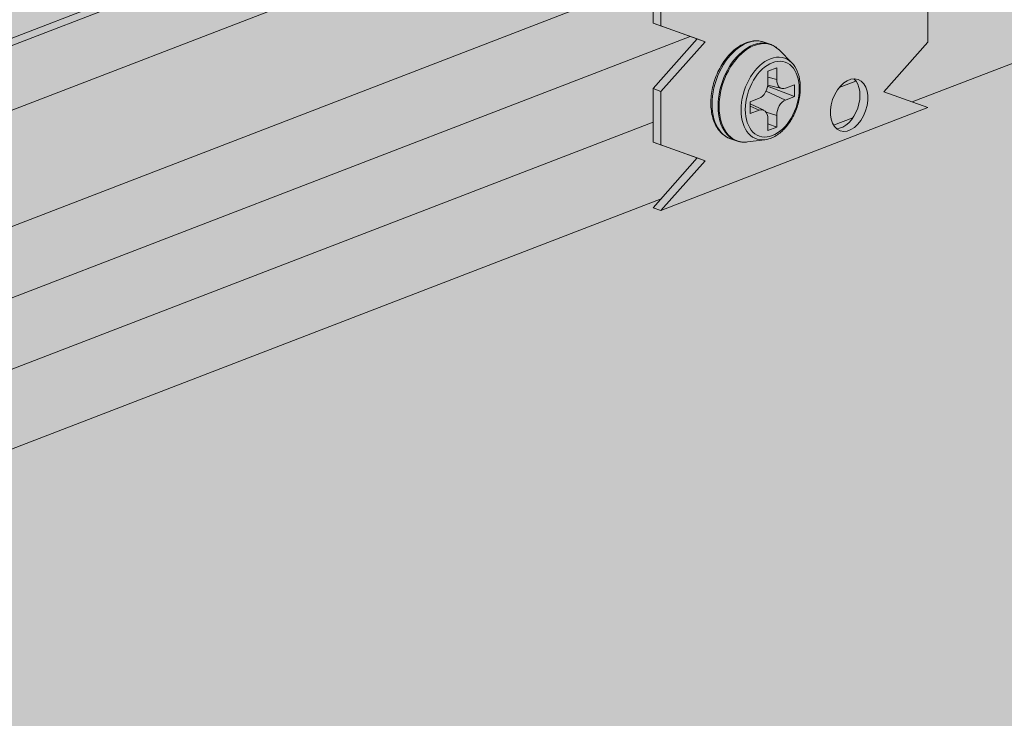
# Model space of a CAD drawing. Units: metres. Extents: x 1682 to 6392, y -471 to 2853.
# Drawn here: x 1889 to 1966, y 2233 to 2288 of the extents above; entities that cross this region are included whole.
import ezdxf

# ---------------------------------------------------------------- set-up
doc = ezdxf.new("R2010")
doc.units = ezdxf.units.M
doc.layers.add('Rigips Profile 2', color=5, linetype='Continuous')
doc.layers.add('Rigips Schr Decken', color=7, linetype='Continuous', true_color=0xe2001a)
doc.layers.add('Rigips Schr Profile PS', color=7, linetype='Continuous', true_color=0xd5e5ec)
doc.layers.add('Rigips Schr Profile Abhänger', color=7, linetype='Continuous', lineweight=0, true_color=0x84b3c8)

msp = doc.modelspace()

# ---------------------------------------------------------------- hatches: boundary and pattern name
at = {"layer": 'Rigips Schr Decken', "true_color": 0xef8876}
h = msp.add_hatch(color=11, dxfattribs=at)
h.dxf.hatch_style = 1
h.paths.add_polyline_path([(3509.069, 2184.405), (3510.502, 2183.907), (2781.686, 1902.93), (1741.913, 2264.782), (1742.779, 2265.116), (1764.24, 2257.647), (1792.276, 2268.456), (2543.935, 2507.145), (3491.16, 2177.501)])
at = {"layer": 'Rigips Schr Profile Abhänger'}
h = msp.add_hatch(color=256, dxfattribs=at)
h.dxf.hatch_style = 1
h.paths.add_polyline_path([(1959.628, 2318.189), (1959.628, 2314.008), (1956.184, 2310.115), (1959.628, 2308.884), (1959.628, 2304.707), (1956.184, 2300.81), (1959.628, 2299.579), (1959.628, 2295.392), (1956.184, 2291.505), (1959.628, 2290.274), (1959.628, 2286.087), (1956.184, 2282.2), (1959.628, 2280.969), (1938.757, 2272.923), (1938.143, 2273.137), (1941.587, 2277.023), (1938.757, 2278.041), (1938.143, 2278.255), (1938.143, 2282.442), (1941.587, 2286.328), (1938.757, 2287.346), (1938.143, 2287.56), (1938.143, 2291.747), (1941.587, 2295.634), (1938.143, 2296.865), (1938.143, 2301.052), (1941.591, 2304.943), (1938.143, 2306.17), (1938.143, 2310.357), (1941.591, 2314.248), (1938.143, 2315.475), (1938.143, 2333.11), (1938.016, 2333.587), (1937.684, 2333.919), (1937.534, 2333.959), (1915.153, 2341.763), (1915.153, 2338.784), (1911.71, 2334.898), (1915.153, 2333.667), (1915.153, 2329.479), (1911.71, 2325.593), (1915.153, 2324.362), (1915.153, 2320.908), (1893.669, 2312.625), (1893.669, 2316.529), (1897.113, 2320.416), (1893.669, 2321.647), (1893.669, 2325.834), (1897.113, 2329.721), (1893.669, 2330.952), (1893.669, 2349.376), (1893.796, 2349.763), (1893.925, 2349.853), (1897.578, 2351.261), (1897.827, 2351.258), (1898.246, 2351.146), (1898.677, 2351.115), (1899.418, 2351.235), (1900.927, 2351.817), (1900.661, 2351.909), (1890.764, 2355.353), (1890.473, 2355.494), (1890.331, 2355.635), (1890.297, 2355.752), (1890.297, 2356.54), (1890.426, 2356.762), (1890.71, 2356.918), (1895.6, 2358.804), (1896.032, 2358.919), (1896.659, 2358.974), (1897.721, 2358.823), (1908.233, 2355.165), (1908.439, 2355.11), (1908.941, 2355.064), (1909.369, 2355.103), (1910.166, 2355.41), (1910.367, 2355.526), (1910.557, 2355.716), (1910.961, 2356.357), (1911.017, 2356.413), (1911.142, 2356.49), (1914.795, 2357.899), (1914.921, 2357.92), (1915.047, 2357.897), (1959.12, 2342.559), (1959.493, 2342.22), (1959.628, 2341.731), (1959.628, 2337.279), (1962.533, 2336.268), (1962.923, 2336.043), (1962.999, 2335.87), (1962.999, 2335.082), (1962.847, 2334.841), (1962.587, 2334.703), (1959.628, 2333.563), (1959.628, 2323.307), (1956.184, 2319.42)])
h.paths.add_polyline_path([(1899.793, 2335.608), (1899.793, 2347.108), (1909.029, 2343.894), (1909.029, 2339.619), (1908.939, 2339.27), (1908.685, 2339.021)], flags=16)
h.paths.add_polyline_path([(1942.062, 2335.831), (1943.65, 2336.443), (1943.938, 2336.52), (1944.356, 2336.557), (1944.846, 2336.557), (1945.064, 2336.456), (1953.503, 2333.519), (1953.503, 2324.141), (1953.413, 2323.793), (1953.167, 2323.546), (1944.268, 2320.116), (1944.268, 2335.018), (1944.201, 2335.268), (1944.088, 2335.358), (1943.474, 2335.572), (1943.402, 2335.583), (1943.357, 2335.583), (1943.309, 2335.565), (1942.517, 2335.259), (1942.291, 2335.587)], flags=16)
edge = h.paths.add_edge_path(flags=16)
edge.add_ellipse((1908.989, 2333.849), major_axis=(0.698, 2.007), ratio=0.640919, start_angle=0, end_angle=360)
edge = h.paths.add_edge_path(flags=16)
edge.add_ellipse((1908.989, 2324.544), major_axis=(0.698, 2.007), ratio=0.640919, start_angle=0, end_angle=360)
edge = h.paths.add_edge_path(flags=16)
edge.add_ellipse((1900.448, 2325.904), major_axis=(0.698, 2.007), ratio=0.640919, start_angle=0, end_angle=360)
edge = h.paths.add_edge_path(flags=16)
edge.add_ellipse((1953.463, 2290.456), major_axis=(0.698, 2.007), ratio=0.640919, start_angle=0, end_angle=360)
edge = h.paths.add_edge_path(flags=16)
edge.add_ellipse((1944.922, 2301.121), major_axis=(0.698, 2.007), ratio=0.640919, start_angle=0, end_angle=360)
edge = h.paths.add_edge_path(flags=16)
edge.add_ellipse((1944.922, 2310.426), major_axis=(0.698, 2.007), ratio=0.640919, start_angle=0, end_angle=360)
edge = h.paths.add_edge_path(flags=16)
edge.add_ellipse((1953.463, 2318.371), major_axis=(0.698, 2.007), ratio=0.640919, start_angle=0, end_angle=360)
edge = h.paths.add_edge_path(flags=16)
edge.add_ellipse((1953.463, 2309.066), major_axis=(0.698, 2.007), ratio=0.640919, start_angle=0, end_angle=360)
edge = h.paths.add_edge_path(flags=16)
edge.add_ellipse((1953.463, 2299.761), major_axis=(0.698, 2.007), ratio=0.640919, start_angle=0, end_angle=360)
edge = h.paths.add_edge_path(flags=16)
edge.add_ellipse((1944.922, 2291.816), major_axis=(0.698, 2.007), ratio=0.640919, start_angle=0, end_angle=360)
edge = h.paths.add_edge_path(flags=16)
edge.add_ellipse((1953.463, 2281.151), major_axis=(0.698, 2.007), ratio=0.640919, start_angle=0, end_angle=360)
edge = h.paths.add_edge_path(flags=0)
edge.add_ellipse((1944.308, 2301.335), major_axis=(-0.698, -2.007), ratio=0.640919, start_angle=13.80915, end_angle=166.19085)
edge.add_line((1944.702, 2299.583), (1943.93, 2299.285))
at = {"layer": 'Rigips Schr Profile PS'}
h = msp.add_hatch(color=256, dxfattribs=at)
h.dxf.hatch_style = 1
h.paths.add_polyline_path([(1792.765, 2273.724), (2503.503, 2547.731), (2520.824, 2541.703), (2520.85, 2541.43), (2520.702, 2538.653), (2520.847, 2535.876), (2520.701, 2533.08), (2520.701, 2530.316), (2520.779, 2530.036), (2520.991, 2529.843), (2527.89, 2527.442), (2543.979, 2533.644), (2563.645, 2526.8), (2563.619, 2526.546), (2563.764, 2523.754), (2563.619, 2520.963), (2563.764, 2518.121), (2563.764, 2515.329), (2563.683, 2514.93), (2563.399, 2514.649), (1835.35, 2233.968), (1834.998, 2233.968), (1814.479, 2241.109), (1814.078, 2241.51), (1814.034, 2241.532), (1813.809, 2241.592), (1813.782, 2241.592), (1813.454, 2241.466), (1792.942, 2248.604), (1792.41, 2249.087), (1792.217, 2249.787), (1792.217, 2252.578), (1792.362, 2255.319), (1792.218, 2258.111), (1792.362, 2260.902), (1792.218, 2263.694), (1792.362, 2266.485), (1792.217, 2269.327), (1792.217, 2272.703), (1792.413, 2273.434)])

# ---------------------------------------------------------------- linework, layer by layer
at = {"layer": 'Rigips Profile 2', "linetype": 'Continuous', "lineweight": 0, "extrusion": (-5.55112e-17, 0.930502, 0.366287)}
for p, q in [((2352.036, 2433.163), (1958.401, 2281.408)), ((1938.741, 2305.956), (1792.652, 2249.635)), ((1939.528, 2305.675), (1792.942, 2249.162)), ((1938.143, 2300.08), (1832.557, 2259.374)), ((1938.143, 2287.56), (1938.143, 2291.747)), ((1938.757, 2291.533), (1938.757, 2287.346)), ((1938.143, 2290.993), (1835.57, 2251.448)), ((1959.628, 2286.087), (1959.628, 2290.274)), ((1938.143, 2287.56), (1938.757, 2287.346)), ((1938.143, 2287.56), (1941.587, 2286.328)), ((1938.757, 2287.346), (1942.201, 2286.115)), ((1941.037, 2286.525), (1835.57, 2245.865)), ((1941.587, 2286.328), (1938.143, 2282.442)), ((1942.201, 2286.115), (1938.757, 2282.228)), ((1941.587, 2286.328), (1942.201, 2286.115)), ((1946.817, 2286.079), (1947.286, 2285.916)), ((1956.184, 2282.2), (1959.628, 2286.087)), ((1948.979, 2284.465), (1948.025, 2285.44)), ((1947.115, 2283.814), (1947.804, 2284.079)), ((1947.115, 2282.883), (1947.115, 2283.814)), ((1947.804, 2284.079), (1947.804, 2283.149)), ((1947.804, 2283.149), (1947.115, 2283.35)), ((1953.993, 2283.04), (1952.696, 2282.539)), ((1938.143, 2282.442), (1938.757, 2282.228)), ((1938.143, 2278.255), (1938.143, 2282.442)), ((1938.757, 2282.228), (1938.757, 2278.041)), ((1948.493, 2281.553), (1946.969, 2282.255)), ((1949.181, 2281.819), (1947.094, 2282.644)), ((1948.209, 2282.457), (1947.103, 2282.706)), ((1948.493, 2282.484), (1949.181, 2282.749)), ((1949.181, 2282.749), (1949.181, 2281.819)), ((1959.628, 2280.969), (1956.184, 2282.2)), ((1945.737, 2281.422), (1946.426, 2281.687)), ((1945.737, 2280.491), (1945.737, 2281.422)), ((1946.798, 2280.753), (1945.737, 2281.264)), ((1949.181, 2281.819), (1948.493, 2281.553)), ((1959.628, 2280.969), (1938.757, 2272.923)), ((1946.426, 2280.757), (1945.737, 2281.074)), ((1946.426, 2280.757), (1945.737, 2280.491)), ((1947.804, 2280.357), (1946.976, 2280.599)), ((1938.143, 2279.827), (1835.57, 2240.282)), ((1947.115, 2279.161), (1947.115, 2280.092)), ((1947.804, 2279.427), (1947.115, 2279.699)), ((1947.804, 2280.357), (1947.804, 2279.427)), ((1953.75, 2280.154), (1952.251, 2279.576)), ((1947.804, 2279.427), (1947.115, 2279.161)), ((1938.143, 2278.255), (1938.757, 2278.041)), ((1938.143, 2278.255), (1941.587, 2277.023)), ((1944.187, 2278.524), (1944.656, 2278.361)), ((1946.884, 2278.447), (1945.531, 2278.275)), ((1938.757, 2278.041), (1942.201, 2276.81)), ((1941.587, 2277.023), (1938.143, 2273.137)), ((1942.201, 2276.81), (1938.757, 2272.923)), ((1941.587, 2277.023), (1942.201, 2276.81)), ((1938.763, 2273.837), (1835.35, 2233.968)), ((1938.143, 2273.137), (1938.757, 2272.923))]:
    msp.add_line(p, q, dxfattribs=at)
at = {"layer": 'Rigips Profile 2', "linetype": 'Continuous', "lineweight": 0}
for centre, major_axis, start_param, end_param in [((1945.502, 2282.302), (-1.315, -3.778), 3.639035, 6.283185), ((1945.971, 2282.138), (-1.315, -3.778), 3.639035, 6.283185), ((1945.502, 2282.302), (-1.315, -3.778), 3.141593, 3.639035), ((1945.971, 2282.138), (-1.315, -3.778), 3.141593, 3.639035), ((1946.046, 2282.112), (-1.309, -3.761), 2.83281, 3.639035), ((1946.046, 2282.112), (-1.309, -3.761), 3.639035, 6.591968), ((1947.316, 2281.67), (-1.099, -3.158), 3.639035, 6.591968), ((1947.316, 2281.67), (-1.099, -3.158), 2.83281, 3.639035), ((1946.426, 2282.618), (0.329, 0.944), 3.639035, 5.209831), ((1948.493, 2283.414), (0.329, 0.944), 2.068239, 3.639035), ((1952.849, 2281.365), (-0.698, -2.007), 0.241015, 2.900578), ((1948.493, 2280.623), (0.329, 0.944), 0.497442, 2.068239), ((1946.426, 2279.826), (0.329, 0.944), 5.209831, 6.780628)]:
    msp.add_ellipse(centre, major_axis=major_axis, ratio=0.640919, start_param=start_param, end_param=end_param, dxfattribs=at)
for centre, major_axis in [((1947.459, 2281.62), (-1.006, -2.892)), ((1953.463, 2281.151), (0.698, 2.007))]:
    msp.add_ellipse(centre, major_axis=major_axis, ratio=0.640919, dxfattribs=at)
for points, knots in [([(1946.817, 2286.079), (1946.557, 2286.17), (1946.278, 2286.2), (1945.701, 2286.142), (1945.404, 2286.048), (1944.813, 2285.742), (1944.52, 2285.523), (1943.974, 2284.983), (1943.723, 2284.66), (1943.29, 2283.946), (1943.108, 2283.556), (1942.831, 2282.746), (1942.735, 2282.327), (1942.641, 2281.501), (1942.642, 2281.093), (1942.744, 2280.329), (1942.845, 2279.972), (1943.142, 2279.352), (1943.337, 2279.086), (1943.756, 2278.723), (1943.964, 2278.602), (1944.187, 2278.524)], [1.073354, 1.073354, 1.073354, 1.073354, 1.363435, 1.363435, 1.667534, 1.667534, 1.99168, 1.99168, 2.322057, 2.322057, 2.652067, 2.652067, 2.981557, 2.981557, 3.31161, 3.31161, 3.641926, 3.641926, 3.965141, 3.965141, 4.214947, 4.214947, 4.214947, 4.214947]), ([(1947.286, 2285.916), (1947.341, 2285.897), (1947.395, 2285.875), (1947.502, 2285.826), (1947.554, 2285.799), (1947.655, 2285.74), (1947.705, 2285.708), (1947.801, 2285.639), (1947.848, 2285.603), (1947.939, 2285.525), (1947.983, 2285.484), (1948.025, 2285.44)], [5.2098314, 5.2098314, 5.2098314, 5.2098314, 5.2715878, 5.2715878, 5.3333443, 5.3333443, 5.3951008, 5.3951008, 5.4568572, 5.4568572, 5.5186137, 5.5186137, 5.5186137, 5.5186137]), ([(1948.979, 2284.465), (1949.155, 2284.284), (1949.298, 2284.062), (1949.521, 2283.543), (1949.596, 2283.24), (1949.664, 2282.593), (1949.656, 2282.246), (1949.559, 2281.548), (1949.47, 2281.196), (1949.22, 2280.521), (1949.06, 2280.199), (1948.681, 2279.612), (1948.464, 2279.349), (1947.989, 2278.91), (1947.731, 2278.735), (1947.274, 2278.529), (1947.079, 2278.472), (1946.884, 2278.447)], [5.518614, 5.518614, 5.518614, 5.518614, 5.821447, 5.821447, 6.146977, 6.146977, 6.479406, 6.479406, 6.811339, 6.811339, 7.142737, 7.142737, 7.474865, 7.474865, 7.806951, 7.806951, 8.042642, 8.042642, 8.042642, 8.042642]), ([(1945.531, 2278.275), (1945.471, 2278.267), (1945.411, 2278.262), (1945.292, 2278.257), (1945.232, 2278.257), (1945.114, 2278.263), (1945.056, 2278.269), (1944.939, 2278.286), (1944.882, 2278.297), (1944.768, 2278.325), (1944.712, 2278.341), (1944.656, 2278.361)], [1.7594564, 1.7594564, 1.7594564, 1.7594564, 1.8212129, 1.8212129, 1.8829694, 1.8829694, 1.9447258, 1.9447258, 2.0064823, 2.0064823, 2.0682387, 2.0682387, 2.0682387, 2.0682387])]:
    msp.add_open_spline(points, degree=3, knots=knots, dxfattribs=at)

doc.saveas('drawing.dxf')
